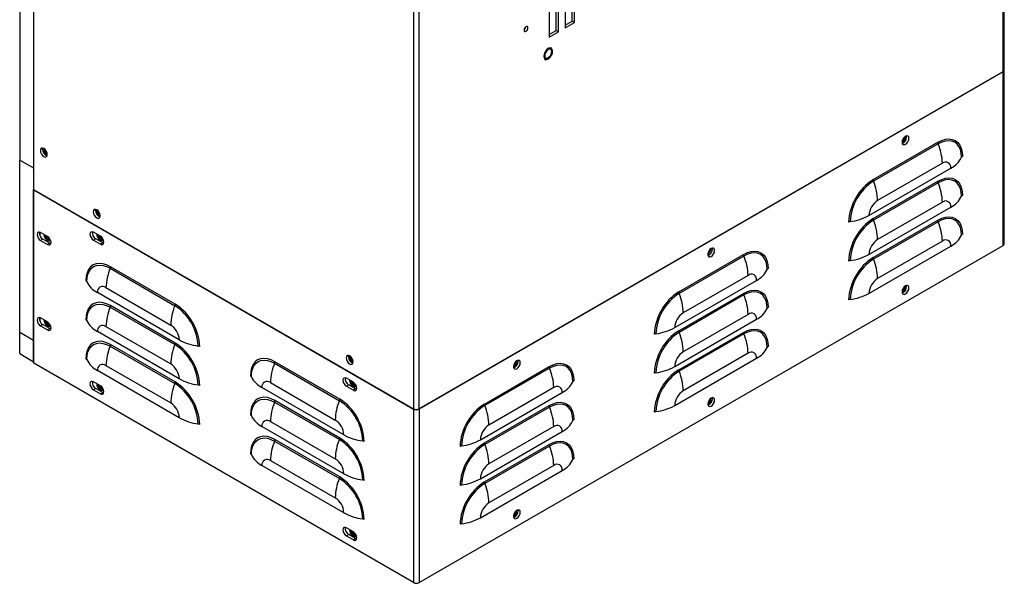
# Model space of a CAD drawing. Units: inches. Extents: x 0 to 121, y 0 to 127.
# Drawn here: x 4 to 23, y 78 to 89 of the extents above; entities that cross this region are included whole.
import ezdxf

# ---------------------------------------------------------------- set-up
doc = ezdxf.new("R2010")
doc.units = ezdxf.units.IN
doc.header["$MEASUREMENT"] = 0

msp = doc.modelspace()

# ---------------------------------------------------------------- linework, layer by layer
at = {"color": 7, "linetype": 'Continuous', "lineweight": 25}
for p, q in [((3.938, 119.961), (3.938, 86.409)), ((11.567, 114.937), (11.567, 81.659)), ((22.749, 88.132), (22.749, 99.645)), ((4.202, 96.518), (4.202, 85.849)), ((14.36, 90.555), (14.36, 88.935)), ((14.494, 89.062), (14.494, 90.633)), ((14.537, 89.037), (14.537, 90.657)), ((14.053, 90.378), (14.053, 88.758)), ((14.188, 88.885), (14.188, 90.456)), ((14.23, 88.86), (14.23, 90.48)), ((14.36, 88.984), (14.494, 89.062)), ((14.36, 88.935), (14.537, 89.037)), ((14.494, 89.062), (14.537, 89.037)), ((14.053, 88.807), (14.188, 88.885)), ((14.053, 88.758), (14.23, 88.86)), ((14.188, 88.885), (14.23, 88.86)), ((11.567, 81.659), (22.727, 88.101)), ((22.727, 88.091), (11.572, 81.652)), ((22.727, 84.776), (22.727, 88.091)), ((22.75, 84.808), (22.75, 88.123)), ((20.243, 86.034), (21.481, 86.748)), ((20.884, 86.849), (20.881, 86.87)), ((4.376, 86.614), (4.379, 86.636)), ((21.487, 86.718), (20.25, 86.003)), ((3.938, 83.118), (3.938, 86.409)), ((3.938, 86.409), (4.202, 86.257)), ((21.566, 86.348), (20.328, 85.634)), ((20.164, 85.35), (21.729, 86.253)), ((20.243, 85.29), (21.481, 86.004)), ((21.487, 85.974), (20.25, 85.26)), ((4.202, 85.849), (11.461, 81.659)), ((4.203, 82.965), (4.203, 85.848)), ((4.206, 85.841), (4.211, 85.844)), ((4.206, 82.526), (4.206, 85.841)), ((4.206, 85.841), (11.463, 81.652)), ((21.566, 85.604), (20.328, 84.89)), ((5.386, 85.443), (5.389, 85.465)), ((20.164, 84.606), (21.729, 85.51)), ((20.243, 84.546), (21.481, 85.26)), ((21.487, 85.23), (20.25, 84.516)), ((5.48, 84.953), (5.347, 85.03)), ((4.471, 84.948), (4.338, 85.025)), ((4.382, 84.898), (4.338, 84.872)), ((4.338, 84.872), (4.471, 84.795)), ((4.515, 84.821), (4.382, 84.898)), ((4.506, 84.894), (4.507, 84.894)), ((5.392, 84.903), (5.347, 84.877)), ((5.347, 84.877), (5.48, 84.8)), ((5.524, 84.826), (5.392, 84.903)), ((5.516, 84.899), (5.516, 84.899)), ((21.566, 84.86), (20.328, 84.146)), ((4.515, 84.821), (4.471, 84.795)), ((4.534, 84.813), (4.515, 84.821)), ((5.524, 84.826), (5.48, 84.8)), ((5.544, 84.818), (5.524, 84.826)), ((11.572, 78.336), (22.727, 84.776)), ((17.172, 84.706), (17.169, 84.727)), ((20.164, 83.862), (21.729, 84.766)), ((16.531, 83.891), (17.768, 84.605)), ((17.775, 84.575), (16.537, 83.86)), ((5.666, 84.341), (6.903, 83.626)), ((6.909, 83.657), (5.672, 84.371)), ((16.452, 83.207), (18.017, 84.11)), ((17.853, 84.205), (16.616, 83.491)), ((5.587, 83.971), (6.825, 83.257)), ((20.884, 83.992), (20.881, 84.012)), ((6.988, 82.973), (5.423, 83.876)), ((16.531, 83.147), (17.768, 83.861)), ((17.775, 83.831), (16.537, 83.117)), ((5.666, 83.597), (6.903, 82.883)), ((6.909, 82.913), (5.672, 83.627)), ((4.471, 83.315), (4.338, 83.392)), ((16.452, 82.463), (18.017, 83.366)), ((17.853, 83.461), (16.616, 82.747)), ((4.382, 83.264), (4.338, 83.239)), ((4.338, 83.239), (4.471, 83.162)), ((4.515, 83.188), (4.382, 83.264)), ((4.515, 83.188), (4.471, 83.162)), ((4.506, 83.26), (4.507, 83.26)), ((4.534, 83.18), (4.515, 83.188)), ((5.587, 83.227), (6.825, 82.513)), ((3.938, 83.118), (4.203, 82.965)), ((3.938, 82.71), (3.938, 83.118)), ((4.206, 82.967), (4.203, 82.965)), ((4.203, 82.557), (4.203, 82.965)), ((6.988, 82.229), (5.423, 83.133)), ((16.531, 82.403), (17.768, 83.117)), ((17.775, 83.087), (16.537, 82.373)), ((5.666, 82.853), (6.903, 82.139)), ((6.909, 82.169), (5.672, 82.883)), ((3.938, 82.71), (4.203, 82.557)), ((10.218, 82.654), (10.221, 82.676)), ((13.459, 82.563), (13.456, 82.584)), ((16.452, 81.719), (18.017, 82.623)), ((17.853, 82.717), (16.616, 82.003)), ((4.206, 82.558), (4.203, 82.557)), ((11.463, 78.336), (4.206, 82.526)), ((5.587, 82.483), (6.825, 81.769)), ((8.809, 82.526), (10.046, 81.812)), ((10.052, 81.842), (8.815, 82.557)), ((12.819, 81.747), (14.056, 82.462)), ((14.062, 82.432), (12.825, 81.717)), ((6.988, 81.485), (5.423, 82.389)), ((10.313, 82.163), (10.18, 82.24)), ((5.48, 82.095), (5.347, 82.172)), ((5.392, 82.045), (5.347, 82.019)), ((5.347, 82.019), (5.48, 81.942)), ((5.524, 81.968), (5.392, 82.045)), ((5.516, 82.039), (5.516, 82.039)), ((10.131, 81.159), (8.566, 82.062)), ((8.73, 82.157), (9.968, 81.442)), ((10.224, 82.113), (10.18, 82.087)), ((10.18, 82.087), (10.313, 82.011)), ((10.357, 82.036), (10.224, 82.113)), ((10.357, 82.036), (10.313, 82.011)), ((10.349, 82.109), (10.349, 82.109)), ((10.376, 82.028), (10.357, 82.036)), ((14.141, 82.062), (12.904, 81.347)), ((5.524, 81.968), (5.48, 81.942)), ((5.544, 81.96), (5.524, 81.968)), ((12.74, 81.064), (14.305, 81.967)), ((17.172, 81.849), (17.169, 81.869)), ((8.809, 81.783), (10.046, 81.068)), ((10.052, 81.098), (8.815, 81.813)), ((11.463, 81.652), (11.463, 78.336)), ((11.572, 81.652), (11.572, 78.336)), ((12.819, 81.004), (14.056, 81.718)), ((14.062, 81.688), (12.825, 80.973)), ((10.131, 80.415), (8.566, 81.318)), ((8.73, 81.413), (9.968, 80.698)), ((14.141, 81.318), (12.904, 80.604)), ((12.74, 80.32), (14.305, 81.223)), ((8.809, 81.039), (10.046, 80.324)), ((10.052, 80.354), (8.815, 81.069)), ((12.819, 80.26), (14.056, 80.974)), ((14.062, 80.944), (12.825, 80.23)), ((10.131, 79.671), (8.566, 80.574)), ((8.73, 80.669), (9.968, 79.954)), ((14.141, 80.574), (12.904, 79.86)), ((12.74, 79.576), (14.305, 80.48)), ((13.459, 79.705), (13.456, 79.726)), ((10.313, 79.305), (10.18, 79.382)), ((10.224, 79.255), (10.18, 79.229)), ((10.18, 79.229), (10.313, 79.153)), ((10.357, 79.178), (10.224, 79.255)), ((10.349, 79.249), (10.349, 79.249)), ((10.357, 79.178), (10.313, 79.153)), ((10.376, 79.17), (10.357, 79.178))]:
    msp.add_line(p, q, dxfattribs=at)
at = {"color": 8, "linetype": 'Continuous', "lineweight": 25}
for p, q in [((22.727, 88.101), (22.727, 99.632)), ((11.461, 92.363), (11.461, 81.659)), ((22.718, 88.096), (22.727, 88.091)), ((4.323, 85.031), (4.323, 84.974)), ((4.323, 83.398), (4.323, 83.341)), ((11.468, 81.655), (11.463, 81.652)), ((11.564, 81.657), (11.572, 81.652))]:
    msp.add_line(p, q, dxfattribs=at)
at = {"color": 7, "linetype": 'Continuous', "lineweight": 25, "flags": 128}
for points in [[(13.649, 88.933), (13.646, 88.948), (13.638, 88.957), (13.626, 88.96), (13.611, 88.955), (13.597, 88.943), (13.585, 88.927), (13.577, 88.908), (13.574, 88.89), (13.577, 88.875), (13.585, 88.865), (13.597, 88.863), (13.611, 88.868), (13.626, 88.88), (13.638, 88.896), (13.646, 88.915), (13.649, 88.933)], [(13.958, 88.36), (13.974, 88.341), (13.997, 88.334), (14.025, 88.34), (14.054, 88.358), (14.08, 88.387), (14.102, 88.421), (14.115, 88.459), (14.119, 88.494), (14.113, 88.523), (14.097, 88.543), (14.074, 88.55), (14.046, 88.544), (14.017, 88.526), (13.991, 88.497), (13.969, 88.462), (13.956, 88.425), (13.952, 88.389), (13.958, 88.36)], [(14.094, 88.544), (14.074, 88.55), (14.046, 88.544), (14.017, 88.525), (13.991, 88.497), (13.969, 88.462), (13.956, 88.425), (13.952, 88.39), (13.959, 88.361)], [(13.959, 88.36), (13.974, 88.341), (13.997, 88.334), (14.025, 88.34), (14.054, 88.358), (14.08, 88.387), (14.102, 88.421), (14.115, 88.459), (14.119, 88.494), (14.113, 88.523), (14.097, 88.542), (14.074, 88.549), (14.047, 88.544), (14.018, 88.525), (13.991, 88.497), (13.969, 88.462), (13.956, 88.425), (13.952, 88.389), (13.959, 88.36)], [(14.102, 88.48), (14.097, 88.507), (14.083, 88.524), (14.061, 88.528), (14.036, 88.519), (14.01, 88.498), (13.988, 88.469), (13.974, 88.436), (13.969, 88.403), (13.974, 88.377), (13.988, 88.36), (14.01, 88.356), (14.036, 88.365), (14.061, 88.385), (14.083, 88.415), (14.097, 88.448), (14.102, 88.48)], [(13.959, 88.361), (13.974, 88.341), (13.977, 88.34)], [(20.928, 86.824), (20.923, 86.85), (20.909, 86.867), (20.887, 86.871), (20.862, 86.862), (20.837, 86.842), (20.815, 86.813), (20.801, 86.78), (20.796, 86.748), (20.801, 86.721), (20.815, 86.705), (20.837, 86.701), (20.862, 86.709), (20.887, 86.73), (20.909, 86.759), (20.923, 86.792), (20.928, 86.824)], [(21.481, 86.748), (21.554, 86.784), (21.625, 86.805), (21.693, 86.812), (21.756, 86.804), (21.811, 86.781), (21.859, 86.744), (21.897, 86.694), (21.926, 86.632), (21.943, 86.559), (21.948, 86.478)], [(21.932, 86.461), (21.926, 86.538), (21.91, 86.607), (21.883, 86.666), (21.847, 86.714), (21.802, 86.749), (21.749, 86.771), (21.689, 86.778), (21.625, 86.772), (21.557, 86.752), (21.487, 86.718)], [(4.466, 86.513), (4.461, 86.545), (4.447, 86.579), (4.425, 86.608), (4.4, 86.628), (4.375, 86.637), (4.353, 86.633), (4.339, 86.616), (4.334, 86.59), (4.339, 86.558), (4.353, 86.524), (4.375, 86.495), (4.4, 86.475), (4.425, 86.466), (4.447, 86.47), (4.461, 86.487), (4.466, 86.513)], [(21.481, 86.004), (21.554, 86.04), (21.625, 86.061), (21.693, 86.068), (21.756, 86.06), (21.811, 86.037), (21.859, 86), (21.897, 85.95), (21.926, 85.888), (21.943, 85.815), (21.948, 85.734)], [(21.932, 85.717), (21.926, 85.794), (21.91, 85.863), (21.883, 85.922), (21.847, 85.97), (21.802, 86.005), (21.749, 86.027), (21.689, 86.035), (21.625, 86.028), (21.557, 86.008), (21.487, 85.974)], [(5.476, 85.342), (5.471, 85.375), (5.457, 85.408), (5.435, 85.437), (5.41, 85.457), (5.384, 85.466), (5.363, 85.462), (5.348, 85.445), (5.343, 85.419), (5.348, 85.387), (5.363, 85.354), (5.384, 85.325), (5.41, 85.304), (5.435, 85.295), (5.457, 85.299), (5.471, 85.316), (5.476, 85.342)], [(21.481, 85.26), (21.554, 85.296), (21.625, 85.317), (21.693, 85.324), (21.756, 85.316), (21.811, 85.293), (21.859, 85.256), (21.897, 85.206), (21.926, 85.144), (21.943, 85.071), (21.948, 84.99)], [(21.932, 84.973), (21.926, 85.05), (21.91, 85.119), (21.883, 85.178), (21.847, 85.226), (21.802, 85.261), (21.749, 85.283), (21.689, 85.291), (21.625, 85.284), (21.557, 85.264), (21.487, 85.23)], [(4.338, 85.025), (4.312, 85.034), (4.291, 85.029), (4.277, 85.013), (4.271, 84.987), (4.277, 84.954), (4.291, 84.921), (4.312, 84.892), (4.338, 84.872)], [(5.347, 85.03), (5.322, 85.039), (5.301, 85.034), (5.286, 85.018), (5.281, 84.992), (5.286, 84.959), (5.301, 84.926), (5.322, 84.897), (5.347, 84.877)], [(4.4, 84.988), (4.405, 84.956), (4.419, 84.923), (4.441, 84.894), (4.466, 84.873), (4.491, 84.865), (4.513, 84.869), (4.526, 84.882)], [(4.406, 84.985), (4.411, 84.959), (4.425, 84.926), (4.447, 84.897), (4.472, 84.877), (4.497, 84.868), (4.516, 84.871)], [(4.423, 84.975), (4.427, 84.958), (4.437, 84.933), (4.453, 84.912), (4.472, 84.897), (4.491, 84.89), (4.506, 84.894), (4.515, 84.902)], [(4.424, 84.975), (4.427, 84.958), (4.438, 84.933), (4.453, 84.912), (4.472, 84.897), (4.491, 84.89), (4.507, 84.894)], [(4.445, 84.963), (4.445, 84.961), (4.453, 84.942), (4.465, 84.926), (4.48, 84.914), (4.494, 84.909), (4.506, 84.912), (4.508, 84.913)], [(4.471, 84.795), (4.496, 84.786), (4.517, 84.791), (4.532, 84.807), (4.537, 84.833), (4.532, 84.866), (4.517, 84.899), (4.496, 84.928), (4.471, 84.948)], [(5.41, 84.993), (5.415, 84.961), (5.429, 84.928), (5.45, 84.899), (5.476, 84.878), (5.501, 84.87), (5.522, 84.874), (5.535, 84.887)], [(5.416, 84.99), (5.421, 84.964), (5.435, 84.931), (5.456, 84.902), (5.482, 84.882), (5.507, 84.873), (5.525, 84.876)], [(5.433, 84.98), (5.437, 84.963), (5.447, 84.938), (5.463, 84.917), (5.482, 84.902), (5.5, 84.895), (5.516, 84.899), (5.525, 84.907)], [(5.433, 84.98), (5.437, 84.963), (5.447, 84.938), (5.463, 84.917), (5.482, 84.902), (5.5, 84.895), (5.516, 84.899)], [(5.454, 84.968), (5.455, 84.966), (5.463, 84.947), (5.475, 84.931), (5.49, 84.919), (5.504, 84.914), (5.516, 84.917), (5.518, 84.918)], [(5.48, 84.8), (5.506, 84.791), (5.527, 84.796), (5.541, 84.812), (5.546, 84.838), (5.541, 84.871), (5.527, 84.904), (5.506, 84.933), (5.48, 84.953)], [(17.216, 84.681), (17.211, 84.707), (17.196, 84.724), (17.175, 84.728), (17.15, 84.719), (17.124, 84.699), (17.103, 84.67), (17.089, 84.637), (17.084, 84.605), (17.089, 84.578), (17.103, 84.562), (17.124, 84.558), (17.15, 84.566), (17.175, 84.587), (17.196, 84.616), (17.211, 84.649), (17.216, 84.681)], [(17.768, 84.605), (17.842, 84.64), (17.913, 84.662), (17.981, 84.669), (18.043, 84.66), (18.099, 84.638), (18.147, 84.601), (18.185, 84.551), (18.213, 84.488), (18.23, 84.416), (18.236, 84.335)], [(18.22, 84.318), (18.214, 84.395), (18.198, 84.464), (18.171, 84.523), (18.135, 84.571), (18.089, 84.606), (18.036, 84.628), (17.977, 84.635), (17.912, 84.629), (17.844, 84.609), (17.775, 84.575)], [(5.672, 84.371), (5.599, 84.407), (5.527, 84.428), (5.46, 84.435), (5.397, 84.427), (5.341, 84.404), (5.294, 84.367), (5.255, 84.317), (5.227, 84.255), (5.21, 84.182), (5.204, 84.101)], [(5.221, 84.084), (5.226, 84.161), (5.242, 84.23), (5.269, 84.289), (5.306, 84.337), (5.351, 84.372), (5.404, 84.394), (5.464, 84.401), (5.528, 84.395), (5.596, 84.375), (5.666, 84.341)], [(17.768, 83.861), (17.842, 83.897), (17.913, 83.918), (17.981, 83.925), (18.043, 83.917), (18.099, 83.894), (18.147, 83.857), (18.185, 83.807), (18.213, 83.745), (18.23, 83.672), (18.236, 83.591)], [(20.928, 83.966), (20.923, 83.992), (20.909, 84.009), (20.887, 84.013), (20.862, 84.004), (20.837, 83.984), (20.815, 83.955), (20.801, 83.922), (20.796, 83.89), (20.801, 83.863), (20.815, 83.847), (20.837, 83.843), (20.862, 83.852), (20.887, 83.872), (20.909, 83.901), (20.923, 83.934), (20.928, 83.966)], [(18.22, 83.574), (18.214, 83.651), (18.198, 83.72), (18.171, 83.779), (18.135, 83.827), (18.089, 83.862), (18.036, 83.884), (17.977, 83.891), (17.912, 83.885), (17.844, 83.865), (17.775, 83.831)], [(5.672, 83.627), (5.599, 83.663), (5.527, 83.684), (5.46, 83.691), (5.397, 83.683), (5.341, 83.66), (5.294, 83.623), (5.255, 83.573), (5.227, 83.511), (5.21, 83.438), (5.204, 83.357)], [(5.221, 83.34), (5.226, 83.417), (5.242, 83.486), (5.269, 83.545), (5.306, 83.593), (5.351, 83.628), (5.404, 83.65), (5.464, 83.658), (5.528, 83.651), (5.596, 83.631), (5.666, 83.597)], [(4.338, 83.392), (4.312, 83.4), (4.291, 83.396), (4.277, 83.38), (4.271, 83.353), (4.277, 83.321), (4.291, 83.288), (4.312, 83.259), (4.338, 83.239)], [(4.4, 83.355), (4.405, 83.323), (4.419, 83.29), (4.441, 83.261), (4.466, 83.24), (4.491, 83.232), (4.513, 83.236), (4.526, 83.249)], [(4.406, 83.352), (4.411, 83.326), (4.425, 83.293), (4.447, 83.264), (4.472, 83.244), (4.497, 83.235), (4.516, 83.238)], [(4.423, 83.342), (4.427, 83.325), (4.437, 83.3), (4.453, 83.279), (4.472, 83.264), (4.491, 83.257), (4.506, 83.26), (4.515, 83.269)], [(4.424, 83.342), (4.427, 83.325), (4.438, 83.3), (4.453, 83.279), (4.472, 83.264), (4.491, 83.257), (4.507, 83.26)], [(4.445, 83.33), (4.445, 83.328), (4.453, 83.309), (4.465, 83.293), (4.48, 83.281), (4.494, 83.276), (4.506, 83.279), (4.508, 83.28)], [(4.471, 83.162), (4.496, 83.153), (4.517, 83.158), (4.532, 83.174), (4.537, 83.2), (4.532, 83.233), (4.517, 83.266), (4.496, 83.294), (4.471, 83.315)], [(17.768, 83.117), (17.842, 83.153), (17.913, 83.174), (17.981, 83.181), (18.043, 83.173), (18.099, 83.15), (18.147, 83.113), (18.185, 83.063), (18.213, 83.001), (18.23, 82.928), (18.236, 82.847)], [(18.22, 82.83), (18.214, 82.907), (18.198, 82.976), (18.171, 83.035), (18.135, 83.083), (18.089, 83.118), (18.036, 83.14), (17.977, 83.148), (17.912, 83.141), (17.844, 83.121), (17.775, 83.087)], [(5.672, 82.883), (5.599, 82.919), (5.527, 82.94), (5.46, 82.947), (5.397, 82.939), (5.341, 82.916), (5.294, 82.879), (5.255, 82.829), (5.227, 82.767), (5.21, 82.694), (5.204, 82.613)], [(5.221, 82.596), (5.226, 82.673), (5.242, 82.742), (5.269, 82.801), (5.306, 82.849), (5.351, 82.884), (5.404, 82.906), (5.464, 82.914), (5.528, 82.907), (5.596, 82.887), (5.666, 82.853)], [(8.815, 82.557), (8.742, 82.592), (8.67, 82.614), (8.603, 82.62), (8.54, 82.612), (8.484, 82.589), (8.437, 82.552), (8.398, 82.502), (8.37, 82.44), (8.353, 82.368), (8.347, 82.286)], [(8.364, 82.27), (8.369, 82.347), (8.386, 82.416), (8.412, 82.475), (8.449, 82.522), (8.494, 82.558), (8.547, 82.579), (8.607, 82.587), (8.671, 82.581), (8.739, 82.56), (8.809, 82.526)], [(10.308, 82.553), (10.303, 82.585), (10.289, 82.618), (10.267, 82.647), (10.242, 82.668), (10.217, 82.676), (10.195, 82.672), (10.181, 82.656), (10.176, 82.629), (10.181, 82.597), (10.195, 82.564), (10.217, 82.535), (10.242, 82.514), (10.267, 82.506), (10.289, 82.51), (10.303, 82.526), (10.308, 82.553)], [(13.503, 82.538), (13.498, 82.564), (13.484, 82.581), (13.463, 82.585), (13.437, 82.576), (13.412, 82.556), (13.391, 82.527), (13.376, 82.494), (13.371, 82.461), (13.376, 82.435), (13.391, 82.419), (13.412, 82.415), (13.437, 82.423), (13.463, 82.444), (13.484, 82.473), (13.498, 82.506), (13.503, 82.538)], [(14.056, 82.462), (14.129, 82.497), (14.201, 82.519), (14.268, 82.526), (14.331, 82.517), (14.387, 82.495), (14.434, 82.458), (14.473, 82.407), (14.501, 82.345), (14.518, 82.273), (14.524, 82.192)], [(14.507, 82.175), (14.502, 82.252), (14.486, 82.321), (14.459, 82.38), (14.422, 82.428), (14.377, 82.463), (14.324, 82.485), (14.264, 82.492), (14.2, 82.486), (14.132, 82.466), (14.062, 82.432)], [(10.18, 82.24), (10.154, 82.249), (10.133, 82.245), (10.119, 82.228), (10.114, 82.202), (10.119, 82.17), (10.133, 82.137), (10.154, 82.108), (10.18, 82.087)], [(5.347, 82.172), (5.322, 82.181), (5.301, 82.176), (5.286, 82.16), (5.281, 82.134), (5.286, 82.102), (5.301, 82.068), (5.322, 82.04), (5.347, 82.019)], [(5.416, 82.132), (5.421, 82.104), (5.435, 82.071), (5.456, 82.042), (5.482, 82.022), (5.507, 82.013), (5.525, 82.016)], [(5.433, 82.122), (5.437, 82.103), (5.447, 82.078), (5.463, 82.057), (5.482, 82.042), (5.5, 82.036), (5.516, 82.039), (5.526, 82.048)], [(5.433, 82.122), (5.437, 82.103), (5.447, 82.078), (5.463, 82.057), (5.482, 82.042), (5.5, 82.036), (5.516, 82.039)], [(5.454, 82.11), (5.455, 82.106), (5.463, 82.087), (5.475, 82.071), (5.49, 82.059), (5.504, 82.054), (5.516, 82.057), (5.519, 82.059)], [(5.476, 82.019), (5.501, 82.01), (5.522, 82.014), (5.536, 82.028)], [(5.48, 81.942), (5.506, 81.934), (5.527, 81.938), (5.541, 81.954), (5.546, 81.981), (5.541, 82.013), (5.527, 82.046), (5.506, 82.075), (5.48, 82.095)], [(10.242, 82.203), (10.247, 82.171), (10.261, 82.138), (10.283, 82.109), (10.308, 82.089), (10.333, 82.08), (10.355, 82.084), (10.368, 82.098)], [(10.248, 82.201), (10.253, 82.175), (10.267, 82.142), (10.289, 82.113), (10.314, 82.092), (10.339, 82.083), (10.358, 82.086)], [(10.266, 82.19), (10.269, 82.173), (10.28, 82.149), (10.295, 82.127), (10.314, 82.112), (10.333, 82.106), (10.349, 82.109), (10.357, 82.118)], [(10.266, 82.19), (10.269, 82.173), (10.28, 82.149), (10.295, 82.127), (10.314, 82.112), (10.333, 82.106), (10.349, 82.109)], [(10.287, 82.178), (10.287, 82.177), (10.295, 82.158), (10.308, 82.141), (10.322, 82.13), (10.336, 82.125), (10.349, 82.127), (10.35, 82.128)], [(10.313, 82.011), (10.338, 82.002), (10.359, 82.006), (10.374, 82.022), (10.379, 82.049), (10.374, 82.081), (10.359, 82.114), (10.338, 82.143), (10.313, 82.163)], [(8.815, 81.813), (8.742, 81.848), (8.67, 81.87), (8.603, 81.876), (8.54, 81.868), (8.484, 81.845), (8.437, 81.808), (8.398, 81.758), (8.37, 81.696), (8.353, 81.624), (8.347, 81.543)], [(8.364, 81.526), (8.369, 81.603), (8.386, 81.672), (8.412, 81.731), (8.449, 81.779), (8.494, 81.814), (8.547, 81.835), (8.607, 81.843), (8.671, 81.837), (8.739, 81.816), (8.809, 81.783)], [(17.216, 81.823), (17.211, 81.849), (17.196, 81.866), (17.175, 81.87), (17.15, 81.861), (17.124, 81.841), (17.103, 81.812), (17.089, 81.779), (17.084, 81.747), (17.089, 81.72), (17.103, 81.704), (17.124, 81.7), (17.15, 81.708), (17.175, 81.729), (17.196, 81.758), (17.211, 81.791), (17.216, 81.823)], [(14.056, 81.718), (14.129, 81.754), (14.201, 81.775), (14.268, 81.782), (14.331, 81.773), (14.387, 81.751), (14.434, 81.714), (14.473, 81.664), (14.501, 81.602), (14.518, 81.529), (14.524, 81.448)], [(14.507, 81.431), (14.502, 81.508), (14.486, 81.577), (14.459, 81.636), (14.422, 81.684), (14.377, 81.719), (14.324, 81.741), (14.264, 81.748), (14.2, 81.742), (14.132, 81.722), (14.062, 81.688)], [(8.815, 81.069), (8.742, 81.104), (8.67, 81.126), (8.603, 81.132), (8.54, 81.124), (8.484, 81.102), (8.437, 81.065), (8.398, 81.014), (8.37, 80.952), (8.353, 80.88), (8.347, 80.799)], [(8.364, 80.782), (8.369, 80.859), (8.386, 80.928), (8.412, 80.987), (8.449, 81.035), (8.494, 81.07), (8.547, 81.091), (8.607, 81.099), (8.671, 81.093), (8.739, 81.072), (8.809, 81.039)], [(14.056, 80.974), (14.129, 81.01), (14.201, 81.031), (14.268, 81.038), (14.331, 81.03), (14.387, 81.007), (14.434, 80.97), (14.473, 80.92), (14.501, 80.858), (14.518, 80.785), (14.524, 80.704)], [(14.507, 80.687), (14.502, 80.764), (14.486, 80.833), (14.459, 80.892), (14.422, 80.94), (14.377, 80.975), (14.324, 80.997), (14.264, 81.005), (14.2, 80.998), (14.132, 80.978), (14.062, 80.944)], [(13.503, 79.68), (13.498, 79.706), (13.484, 79.723), (13.463, 79.727), (13.437, 79.718), (13.412, 79.698), (13.391, 79.669), (13.376, 79.636), (13.371, 79.604), (13.376, 79.577), (13.391, 79.561), (13.412, 79.557), (13.437, 79.565), (13.463, 79.586), (13.484, 79.615), (13.498, 79.648), (13.503, 79.68)], [(10.18, 79.382), (10.154, 79.391), (10.133, 79.387), (10.119, 79.37), (10.114, 79.344), (10.119, 79.312), (10.133, 79.279), (10.154, 79.25), (10.18, 79.229)], [(10.248, 79.343), (10.253, 79.315), (10.267, 79.282), (10.289, 79.253), (10.314, 79.232), (10.339, 79.224), (10.358, 79.226)], [(10.265, 79.333), (10.269, 79.313), (10.28, 79.289), (10.295, 79.267), (10.314, 79.252), (10.333, 79.246), (10.349, 79.249), (10.358, 79.259)], [(10.265, 79.333), (10.269, 79.313), (10.28, 79.289), (10.295, 79.267), (10.314, 79.252), (10.333, 79.246), (10.349, 79.249)], [(10.286, 79.321), (10.287, 79.317), (10.295, 79.298), (10.308, 79.281), (10.322, 79.27), (10.336, 79.265), (10.349, 79.267), (10.351, 79.269)], [(10.308, 79.229), (10.333, 79.22), (10.355, 79.224), (10.368, 79.239)], [(10.313, 79.153), (10.338, 79.144), (10.359, 79.148), (10.374, 79.165), (10.379, 79.191), (10.374, 79.223), (10.359, 79.256), (10.338, 79.285), (10.313, 79.305)]]:
    msp.add_lwpolyline(points, dxfattribs=at)
at = {"color": 7, "linetype": 'Continuous', "lineweight": 25}
for centre, radius, start, end in [((13.523, 88.963), 0.0844, 307.464, 352.5415), ((22.711, 88.135), 0.0376, 294.3752, 354.3049), ((22.714, 88.124), 0.0351, 291.4986, 10.1835), ((20.723, 86.868), 0.14, 301.5207, 357.6025), ((20.71, 86.876), 0.147, 305.845, 353.3514), ((20.751, 86.851), 0.133, 290.9069, 359.3521), ((20.729, 86.865), 0.112, 310.4796, 348.7176), ((20.728, 86.865), 0.112, 310.5609, 348.636), ((21.563, 86.75), 0.0821, 181.1712, 202.7785), ((4.508, 86.615), 0.132, 180.521, 250.0389), ((4.537, 86.623), 0.137, 178.1408, 238.7969), ((4.544, 86.628), 0.14, 180.9609, 236.1621), ((4.529, 86.619), 0.108, 183.946, 233.1772), ((4.529, 86.619), 0.108, 184.0176, 233.1093), ((20.557, 86.327), 1.009, 1.1756, 22.7776), ((21.629, 86.27), 0.101, 350.7856, 129.2031), ((21.516, 86.664), 0.463, 297.4314, 333.9487), ((21.966, 86.444), 0.0377, 117.4258, 153.9473), ((20.784, 85.181), 1.009, 122.3867, 177.6133), ((20.764, 85.193), 0.96, 122.387, 177.613), ((20.325, 86.035), 0.0821, 181.1712, 202.7785), ((19.319, 85.613), 1.009, 1.1756, 22.7776), ((21.563, 86.006), 0.0821, 181.1713, 202.7785), ((20.557, 85.583), 1.009, 1.1756, 22.7776), ((20.52, 85.334), 0.356, 122.6052, 177.3947), ((21.629, 85.526), 0.101, 350.7856, 129.2031), ((21.516, 85.92), 0.463, 297.4314, 333.9487), ((21.966, 85.701), 0.0377, 117.4258, 153.9473), ((5.518, 85.445), 0.132, 180.5229, 250.0377), ((5.546, 85.453), 0.137, 178.1355, 238.8013), ((5.554, 85.457), 0.14, 180.9612, 236.1627), ((5.539, 85.448), 0.108, 183.9453, 233.1778), ((5.539, 85.448), 0.108, 184.0171, 233.1085), ((20.784, 84.438), 1.009, 122.3867, 177.6133), ((19.815, 85.152), 0.0821, 97.2192, 118.8258), ((19.678, 86.234), 1.009, 277.221, 298.8214), ((20.764, 84.449), 0.96, 122.387, 177.613), ((20.325, 85.291), 0.0821, 181.1713, 202.7785), ((19.319, 84.869), 1.009, 1.1756, 22.7776), ((21.563, 85.262), 0.0821, 181.1712, 202.7785), ((20.557, 84.84), 1.009, 1.1756, 22.7776), ((4.447, 85.011), 0.131, 170.3247, 239.9292), ((5.457, 85.016), 0.131, 170.3225, 239.9314), ((20.52, 84.59), 0.356, 122.6052, 177.3947), ((21.629, 84.782), 0.101, 350.7856, 129.2031), ((21.516, 85.177), 0.463, 297.4314, 333.9487), ((21.966, 84.957), 0.0377, 117.4258, 153.9473), ((17.01, 84.725), 0.14, 301.5201, 357.6023), ((16.998, 84.733), 0.147, 305.8455, 353.3509), ((17.039, 84.708), 0.133, 290.9068, 359.3522), ((17.016, 84.722), 0.112, 310.4796, 348.7176), ((17.016, 84.722), 0.112, 310.563, 348.6354), ((22.711, 84.811), 0.039, 294.3757, 354.309), ((17.851, 84.607), 0.0821, 181.1712, 202.7785), ((16.845, 84.184), 1.009, 1.1756, 22.7776), ((20.784, 83.694), 1.009, 122.3867, 177.6133), ((19.815, 84.408), 0.0821, 97.2192, 118.8258), ((19.678, 85.49), 1.009, 277.221, 298.8214), ((20.764, 83.705), 0.96, 122.387, 177.6129), ((20.325, 84.548), 0.0821, 181.1712, 202.7785), ((19.319, 84.125), 1.009, 1.1756, 22.7776), ((6.596, 83.95), 1.009, 157.223, 178.8236), ((5.59, 84.373), 0.0821, 337.2213, 358.8263), ((17.804, 84.521), 0.463, 297.4316, 333.9487), ((18.253, 84.301), 0.0377, 117.4258, 153.9473), ((5.187, 84.067), 0.0377, 26.0481, 62.5717), ((17.917, 84.127), 0.101, 350.786, 129.2036), ((20.52, 83.846), 0.356, 122.6052, 177.3947), ((5.637, 84.287), 0.463, 206.0523, 242.5672), ((5.523, 83.893), 0.101, 50.796, 189.2143), ((20.726, 84.006), 0.136, 300.6907, 359.3144), ((20.71, 84.015), 0.147, 305.7078, 354.298), ((20.751, 83.993), 0.133, 290.9069, 359.3521), ((20.729, 84.005), 0.111, 309.8748, 350.1312), ((20.729, 84.005), 0.111, 309.9522, 350.0525), ((17.071, 83.038), 1.009, 122.3869, 177.6131), ((17.051, 83.05), 0.96, 122.3869, 177.6131), ((16.613, 83.892), 0.0821, 181.1712, 202.7785), ((15.607, 83.47), 1.009, 1.1756, 22.7776), ((17.851, 83.863), 0.0821, 181.1713, 202.7785), ((16.845, 83.44), 1.009, 1.1756, 22.7776), ((19.815, 83.664), 0.0821, 97.2192, 118.8258), ((19.678, 84.746), 1.009, 277.221, 298.8214), ((6.596, 83.206), 1.009, 157.223, 178.8236), ((5.59, 83.629), 0.0821, 337.2214, 358.8262), ((7.833, 83.236), 1.009, 157.223, 178.8236), ((6.827, 83.658), 0.0821, 337.2213, 358.8263), ((6.389, 82.816), 0.96, 2.3868, 57.6132), ((6.369, 82.804), 1.009, 2.387, 57.613), ((17.804, 83.777), 0.463, 297.4316, 333.9487), ((18.253, 83.557), 0.0377, 117.4258, 153.9473), ((4.447, 83.377), 0.131, 170.3248, 239.9292), ((5.187, 83.324), 0.0377, 26.0481, 62.5717), ((5.637, 83.543), 0.463, 206.0523, 242.5672), ((16.808, 83.191), 0.356, 122.6053, 177.3945), ((17.917, 83.383), 0.101, 350.786, 129.2036), ((5.523, 83.149), 0.101, 50.796, 189.2143), ((6.633, 82.957), 0.356, 2.6053, 57.3945), ((17.071, 82.295), 1.009, 122.3869, 177.6131), ((15.966, 84.091), 1.009, 277.2211, 298.8212), ((16.613, 83.148), 0.0821, 181.1713, 202.7785), ((7.475, 83.857), 1.009, 241.1793, 262.7785), ((16.103, 83.008), 0.0821, 97.22, 118.8258), ((17.051, 82.306), 0.96, 122.3869, 177.6131), ((15.607, 82.726), 1.009, 1.1756, 22.7776), ((17.851, 83.119), 0.0821, 181.1712, 202.7785), ((16.845, 82.696), 1.009, 1.1756, 22.7776), ((6.596, 82.463), 1.009, 157.223, 178.8236), ((5.59, 82.885), 0.0821, 337.2213, 358.8263), ((7.833, 82.492), 1.009, 157.223, 178.8236), ((6.827, 82.914), 0.0821, 337.2214, 358.8262), ((6.389, 82.072), 0.96, 2.3868, 57.6132), ((6.369, 82.061), 1.009, 2.387, 57.613), ((7.337, 82.775), 0.0821, 61.1767, 82.7794), ((17.804, 83.033), 0.463, 297.4316, 333.9487), ((18.253, 82.814), 0.0377, 117.4258, 153.9473), ((5.187, 82.58), 0.0377, 26.0481, 62.5717), ((5.637, 82.8), 0.463, 206.0523, 242.5672), ((10.35, 82.655), 0.132, 180.521, 250.039), ((10.379, 82.663), 0.137, 178.1407, 238.797), ((10.386, 82.667), 0.14, 180.9607, 236.1632), ((10.371, 82.659), 0.108, 183.9479, 233.1764), ((10.371, 82.659), 0.108, 184.0198, 233.1071), ((16.808, 82.447), 0.356, 122.6053, 177.3945), ((17.917, 82.639), 0.101, 350.7861, 129.2036), ((5.523, 82.405), 0.101, 50.796, 189.2143), ((6.633, 82.213), 0.356, 2.6053, 57.3945), ((9.739, 82.136), 1.009, 157.223, 178.8236), ((8.733, 82.558), 0.0821, 337.2213, 358.8263), ((13.298, 82.582), 0.14, 301.5204, 357.6024), ((13.285, 82.589), 0.147, 305.8453, 353.3512), ((13.327, 82.565), 0.133, 290.9069, 359.3522), ((13.304, 82.579), 0.112, 310.4805, 348.716), ((13.304, 82.579), 0.112, 310.5629, 348.634), ((14.138, 82.463), 0.0821, 181.1712, 202.7785), ((13.132, 82.041), 1.009, 1.1756, 22.7776), ((17.071, 81.551), 1.009, 122.3869, 177.6131), ((15.966, 83.347), 1.009, 277.2211, 298.8212), ((16.613, 82.404), 0.0821, 181.1712, 202.7785), ((7.475, 83.113), 1.009, 241.1793, 262.7785), ((8.33, 82.253), 0.0377, 26.0481, 62.5717), ((8.78, 82.473), 0.463, 206.0523, 242.5672), ((10.289, 82.226), 0.131, 170.3225, 239.9306), ((16.103, 82.265), 0.0821, 97.22, 118.8258), ((17.051, 81.562), 0.96, 122.3869, 177.6131), ((15.607, 81.982), 1.009, 1.1756, 22.7776), ((5.457, 82.158), 0.131, 170.3225, 239.9314), ((5.549, 82.137), 0.139, 180.4919, 238.2641), ((7.833, 81.748), 1.009, 157.223, 178.8236), ((6.827, 82.171), 0.0821, 337.2213, 358.8263), ((6.389, 81.328), 0.96, 2.3868, 57.6132), ((6.369, 81.317), 1.009, 2.387, 57.613), ((7.337, 82.031), 0.0821, 61.1767, 82.7794), ((8.666, 82.078), 0.101, 50.796, 189.2143), ((14.205, 81.983), 0.101, 350.7858, 129.2034), ((14.091, 82.378), 0.463, 297.4315, 333.9487), ((14.541, 82.158), 0.0377, 117.4255, 153.9489), ((9.97, 81.844), 0.0821, 337.2213, 358.8263), ((9.512, 80.99), 1.009, 2.387, 57.613), ((16.808, 81.703), 0.356, 122.6053, 177.3945), ((17.014, 81.863), 0.136, 300.6544, 359.3516), ((16.998, 81.872), 0.147, 305.706, 354.2998), ((17.039, 81.85), 0.133, 290.9068, 359.3522), ((17.017, 81.862), 0.111, 309.8748, 350.1312), ((17.017, 81.862), 0.111, 309.9542, 350.052), ((6.633, 81.469), 0.356, 2.6053, 57.3945), ((9.739, 81.392), 1.009, 157.223, 178.8236), ((8.733, 81.814), 0.0821, 337.2214, 358.8262), ((10.976, 81.421), 1.009, 157.223, 178.8236), ((9.532, 81.002), 0.96, 2.3868, 57.6132), ((11.514, 81.761), 0.115, 242.6097, 297.3908), ((11.518, 81.757), 0.119, 242.6105, 297.3895), ((13.359, 80.895), 1.009, 122.3869, 177.6131), ((13.339, 80.907), 0.96, 122.3868, 177.6132), ((12.901, 81.749), 0.0821, 181.1712, 202.7785), ((11.895, 81.327), 1.009, 1.1756, 22.7776), ((14.138, 81.72), 0.0821, 181.1713, 202.7785), ((13.132, 81.297), 1.009, 1.1756, 22.7776), ((15.966, 82.603), 1.009, 277.2211, 298.8212), ((7.475, 82.369), 1.009, 241.1793, 262.7785), ((8.33, 81.509), 0.0377, 26.0481, 62.5717), ((8.78, 81.729), 0.463, 206.0523, 242.5672), ((16.103, 81.521), 0.0821, 97.22, 118.8258), ((7.337, 81.287), 0.0821, 61.1767, 82.7794), ((8.666, 81.334), 0.101, 50.796, 189.2143), ((9.776, 81.142), 0.356, 2.6053, 57.3945), ((13.095, 81.048), 0.356, 122.6054, 177.3946), ((14.205, 81.24), 0.101, 350.7858, 129.2033), ((14.091, 81.634), 0.463, 297.4315, 333.9487), ((14.541, 81.414), 0.0377, 117.4255, 153.9489), ((9.97, 81.1), 0.0821, 337.2214, 358.8262), ((9.512, 80.246), 1.009, 2.387, 57.613), ((10.618, 82.043), 1.009, 241.1793, 262.7785), ((9.739, 80.648), 1.009, 157.223, 178.8236), ((8.733, 81.07), 0.0821, 337.2213, 358.8263), ((10.976, 80.678), 1.009, 157.223, 178.8236), ((9.532, 80.258), 0.96, 2.3868, 57.6132), ((10.481, 80.96), 0.0821, 61.1767, 82.7794), ((13.359, 80.151), 1.009, 122.3869, 177.6131), ((12.391, 80.865), 0.0821, 97.2208, 118.825), ((12.253, 81.948), 1.009, 277.2209, 298.8214), ((13.339, 80.163), 0.96, 122.3868, 177.6132), ((12.901, 81.005), 0.0821, 181.1713, 202.7785), ((11.895, 80.583), 1.009, 1.1756, 22.7776), ((14.138, 80.976), 0.0821, 181.1712, 202.7785), ((13.132, 80.553), 1.009, 1.1756, 22.7776), ((8.33, 80.765), 0.0377, 26.0481, 62.5717), ((8.78, 80.985), 0.463, 206.0523, 242.5672), ((14.541, 80.671), 0.0377, 117.4255, 153.9489), ((8.666, 80.59), 0.101, 50.796, 189.2143), ((9.776, 80.399), 0.356, 2.6053, 57.3945), ((13.095, 80.304), 0.356, 122.6054, 177.3946), ((14.205, 80.496), 0.101, 350.7858, 129.2033), ((14.091, 80.89), 0.463, 297.4315, 333.9487), ((9.97, 80.356), 0.0821, 337.2213, 358.8263), ((9.512, 79.502), 1.009, 2.387, 57.613), ((10.618, 81.299), 1.009, 241.1793, 262.7785), ((10.976, 79.934), 1.009, 157.223, 178.8236), ((9.532, 79.514), 0.96, 2.3868, 57.6132), ((10.481, 80.216), 0.0821, 61.1767, 82.7794), ((13.359, 79.408), 1.009, 122.3869, 177.6131), ((12.391, 80.122), 0.0821, 97.2208, 118.825), ((12.253, 81.204), 1.009, 277.2209, 298.8214), ((13.339, 79.419), 0.96, 122.3868, 177.6132), ((12.901, 80.261), 0.0821, 181.1712, 202.7785), ((11.895, 79.839), 1.009, 1.1756, 22.7776), ((9.776, 79.655), 0.356, 2.6053, 57.3945), ((13.095, 79.56), 0.356, 122.6054, 177.3946), ((10.618, 80.555), 1.009, 241.1793, 262.7785), ((12.253, 80.46), 1.009, 277.2209, 298.8214), ((13.302, 79.72), 0.136, 300.6726, 359.333), ((13.286, 79.729), 0.147, 305.7064, 354.299), ((13.327, 79.707), 0.133, 290.9069, 359.3522), ((13.304, 79.718), 0.111, 309.8755, 350.1297), ((13.304, 79.719), 0.111, 309.9548, 350.0507), ((10.289, 79.368), 0.131, 170.3225, 239.9306), ((10.481, 79.472), 0.0821, 61.1767, 82.7794), ((12.391, 79.378), 0.0821, 97.2208, 118.825), ((10.381, 79.347), 0.139, 180.5025, 238.2535), ((11.518, 78.442), 0.119, 242.6105, 297.3895)]:
    msp.add_arc(centre, radius, start, end, dxfattribs=at)
msp.add_open_spline([(13.963, 88.338), (13.965, 88.336), (13.974, 88.328), (13.996, 88.327), (14.023, 88.334), (14.052, 88.352), (14.078, 88.378), (14.091, 88.399), (14.097, 88.41)], degree=3, knots=[0, 0, 0, 0, 0.072211, 0.255232, 0.439041, 0.631324, 0.826939, 1, 1, 1, 1], dxfattribs=at)

doc.saveas('drawing.dxf')
